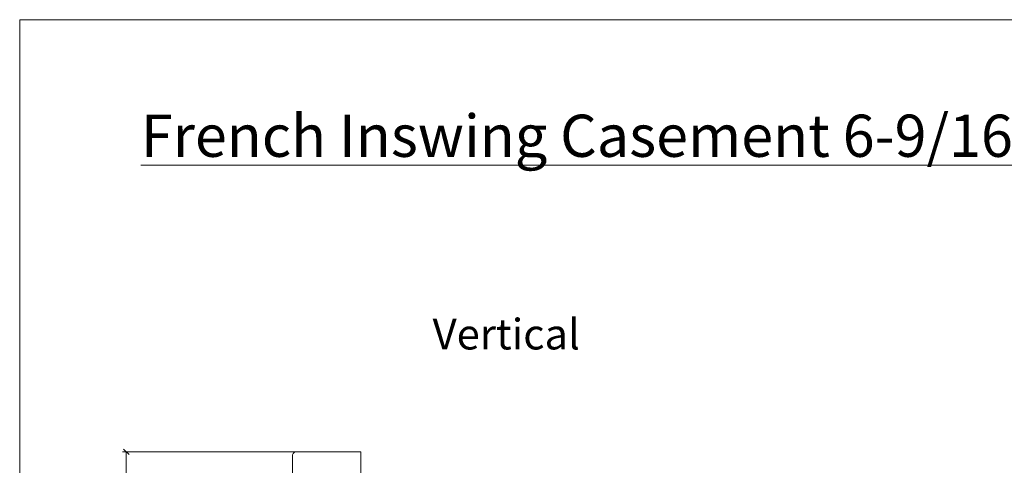
# Model space of a CAD drawing. Units: inches. Extents: x 8.3 to 40.7, y 43.1 to 64.8.
# Drawn here: x 8.3 to 24.5, y 57.5 to 64.8 of the extents above; entities that cross this region are included whole.
import ezdxf

# ---------------------------------------------------------------- set-up
doc = ezdxf.new("R2010")
doc.units = ezdxf.units.IN
doc.header["$LTSCALE"] = 0.5
doc.header["$MEASUREMENT"] = 0
doc.header["$PDMODE"] = 3
doc.layers.get('0').update_dxf_attribs({"lineweight": 18})
doc.layers.get('Defpoints').update_dxf_attribs({"lineweight": 18})
doc.styles.get("Standard").update_dxf_attribs({"font": 'arial.ttf'})
doc.dimstyles.new('0000021A90BDCD68', dxfattribs={"dimtxt": 0.2, "dimasz": 0.09, "dimexe": 0.062, "dimexo": 0.0625, "dimgap": 0.025, "dimtad": 0, "dimtih": 1, "dimtoh": 1, "dimdec": 4, "dimzin": 0, "dimdsep": 46, "dimlunit": 5, "dimtxsty": 'Standard', "dimblk": 'OBLIQUE', "dimcen": 0, "dimclrd": 256, "dimclre": 256, "dimclrt": 256, "dimadec": 0, "dimazin": 0, "dimtfac": 1, "dimtdec": 4, "dimtofl": 0, "dimtmove": 0, "dimatfit": 3, "dimldrblk": 'ARCHTICK', "dimfxl": 0, "dimfrac": 1, "dimtolj": 1, "dimtzin": 0, "dimlwd": -1, "dimlwe": -1, "dimarcsym": 0})

# ---------------------------------------------------------------- blocks, each defined once
blk = doc.blocks.new('_OBLIQUE')
at = {"color": 0, "linetype": 'ByBlock'}
blk.add_line((-0.5, -0.5), (0.5, 0.5), dxfattribs=at)
blk = doc.blocks.new('*D21')
at = {"transparency": 16777216}
for p, q in [((13.36406954170491, 57.72011170598888), (10.02239442974033, 57.72011170598888)), ((10.08439442974033, 57.72011170598888), (10.08439442974033, 51.81235347030718)), ((10.08439442974033, 45.62274456379411), (10.08439442974033, 51.21865178772419)), ((12.78633180376643, 45.62274456379411), (10.02239442974033, 45.62274456379411))]:
    blk.add_line(p, q, dxfattribs=at)
at = {"layer": 'Defpoints', "color": 0, "transparency": 16777216}
for p in [(10.08439442974033, 57.72011170598888), (13.42656954170491, 57.72011170598888), (12.84883180376643, 45.62274456379411)]:
    blk.add_point(p, dxfattribs=at)
at = {"transparency": 16777216, "xscale": 0.09, "yscale": 0.09, "zscale": 0.09}
for p, rotation in [((10.08439442974033, 57.72011170598888), 90), ((10.08439442974033, 45.62274456379411), 270)]:
    blk.add_blockref('_OBLIQUE', p, dxfattribs=dict(at, rotation=rotation))
at = {"transparency": 16777216, "insert": (10.08439442974034, 51.51550262901567), "char_height": 0.2, "attachment_point": 5}
blk.add_mtext('\\A1;BRICK\\PMOLD', dxfattribs=at)
blk = doc.blocks.new('_ArchTick')
at = {"color": 0, "linetype": 'ByBlock', "const_width": 0.15}
blk.add_lwpolyline([(-0.5, -0.5), (0.5, 0.5)], dxfattribs=at)

msp = doc.modelspace()

# ---------------------------------------------------------------- linework, layer by layer
msp.add_lwpolyline([(40.70970094605735, 43.13521425498483), (8.331706989053913, 43.13521425498483), (8.331706989053913, 64.81910946321439), (40.70970094605735, 64.81910946321439)], close=True)
msp.add_lwpolyline([(12.94244989423163, 55.90711170598873, 0.414213562373095), (13.00444989423153, 55.84511170598883), (13.88144989423148, 55.84511170598883), (13.88144989423148, 57.09511170598883), (13.94344989423138, 57.09511170598883), (13.94344989423138, 57.72011170598883), (12.88044989423128, 57.72011170598883, 0.4142135623731003), (12.81844989423138, 57.65811170598893), (12.81844989423138, 57.12611170598878, 0.414213562373095), (12.84944989423133, 57.09511170598883), (12.88044989423128, 57.09511170598883), (12.88044989423128, 56.87611170598878, 0.414213562373095), (12.91144989423168, 56.84511170598883), (12.94244989423163, 56.84511170598883), (12.94244989423163, 55.90711171545838)], format="xyb")

# ---------------------------------------------------------------- texts
at = {"color": 0}
note = msp.add_mtext_dynamic_manual_height_columns('\\A1;{\\fCalibri Light|b0|i0|c0|p34;\\LFrench Inswing Casement 6-9/16 Jamb - Restoration\\P}', width=33.22329154825511, gutter_width=3.46528064857238, heights=[0.896538924769303, 0], dxfattribs=dict(at, insert=(10.32393112498636, 63.25926466060501), char_height=0.6930561297144759, attachment_point=1))
at = {"color": 0, "insert": (15.12121148485906, 59.90559850832416), "char_height": 0.5033707478170315, "attachment_point": 1}
msp.add_mtext_dynamic_manual_height_columns('{\\fCalibri Light|b0|i0|c0|p34;Vertical\\P} ', width=0.7424209396315391, gutter_width=2.516853739085158, heights=[0], dxfattribs=at)

# ---------------------------------------------------------------- dimensions: what is measured, and where the dimension line sits
dim = msp.add_linear_dim(base=(10.08439442974033, 57.72011170598888), p1=(12.84883180376642, 45.6227445637941), p2=(13.42656954170491, 57.72011170598886), angle=90, text='BRICK\\PMOLD', dimstyle='0000021A90BDCD68', override={"dimpost": '"'})
dim.commit()
dim.dimension.update_dxf_attribs({"geometry": '*D21', "text_midpoint": (10.08439442974034, 51.51550262901567), "dimtype": 160})

doc.saveas('drawing.dxf')
